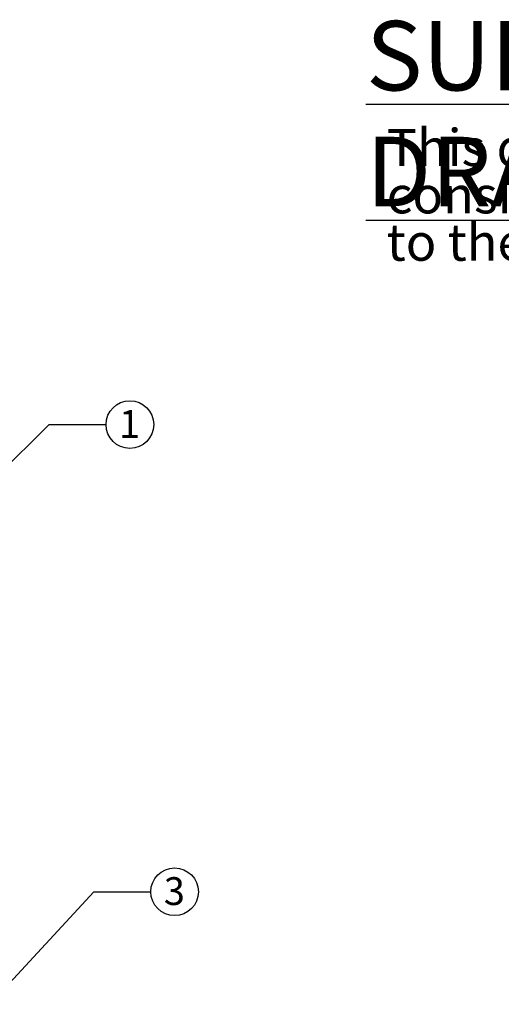
# Model space of a CAD drawing. Units: inches. Extents: x -0.4 to 22.1, y -0.4 to 17.1.
# Drawn here: x 8.4 to 10.4, y 4.4 to 8.7 of the extents above; entities that cross this region are included whole.
import ezdxf

# ---------------------------------------------------------------- set-up
doc = ezdxf.new("R2010")
doc.units = ezdxf.units.IN
doc.header["$MEASUREMENT"] = 0
doc.layers.add('7', color=7, linetype='Continuous', lineweight=25)
doc.styles.add('SLDTEXTSTYLE0', font='TXT', dxfattribs={"width": 0.75})
doc.dimstyles.new('SLDDIMSTYLE2', dxfattribs={"dimtxt": 0.18, "dimasz": 0.12, "dimexe": 0, "dimexo": 0.0625, "dimgap": 0, "dimtad": 0, "dimtih": 1, "dimtoh": 1, "dimdec": 0, "dimrnd": 1e-09, "dimzin": 0, "dimdsep": 46, "dimlunit": 5, "dimtxsty": 'Standard', "dimsah": 1, "dimcen": 0.09, "dimadec": 0, "dimazin": 0, "dimtfac": 0.12, "dimtdec": 0, "dimtofl": 0, "dimtmove": 0, "dimatfit": 3, "dimfxl": 1, "dimfrac": 2, "dimtolj": 1, "dimtzin": 0, "dimarcsym": 0})

# ---------------------------------------------------------------- blocks, each defined once
blk = doc.blocks.new('SW_NOTE_0_12')
at = {"layer": '7', "color": 0}
blk.add_circle((0.1028, 0), 0.1028, dxfattribs=at)
at = {"layer": '7', "color": 0, "insert": (0.1016, 0.0628), "char_height": 0.12, "attachment_point": 2, "style": 'SLDTEXTSTYLE0'}
blk.add_mtext('3', dxfattribs=at)
blk = doc.blocks.new('SW_NOTE_0_17')
at = {"layer": '7', "color": 0}
blk.add_circle((0.1028, 0), 0.1028, dxfattribs=at)
at = {"layer": '7', "color": 0, "insert": (0.1016, 0.0628), "char_height": 0.12, "attachment_point": 2, "style": 'SLDTEXTSTYLE0'}
blk.add_mtext('1', dxfattribs=at)
blk = doc.blocks.new('SW_NOTE_0_5')
at = {"layer": '7', "color": 0, "insert": (0, 0.3867), "char_height": 0.3, "attachment_point": 1, "style": 'SLDTEXTSTYLE0'}
blk.add_mtext('\\LSUBMITTAL DRAWING', dxfattribs=at)
blk = doc.blocks.new('SW_NOTE_0_6')
at = {"layer": '7', "color": 0, "char_height": 0.16, "attachment_point": 1, "style": 'SLDTEXTSTYLE0'}
for s, insert in [('This drawing is submitted for spatial', (0, 0.2063)), ('consideration only.  Do not pre-plumb', (0, 0.0018)), ('to these dimensions.', (0, -0.2026))]:
    blk.add_mtext(s, dxfattribs=dict(at, insert=insert))
blk = doc.blocks.new('SUBMITTAL')
at = {"layer": '7', "color": 7}
for name, p in [('SW_NOTE_0_5', (-0.1369, -0.3026)), ('SW_NOTE_0_6', (-0.0475, -0.5886))]:
    blk.add_blockref(name, p, dxfattribs=at)

msp = doc.modelspace()

# ---------------------------------------------------------------- block references
at = {"layer": '7'}
for name, p in [('SUBMITTAL', (9.99931779, 8.58954056)), ('SW_NOTE_0_17', (8.74034234, 6.93101481)), ('SW_NOTE_0_12', (8.93356972, 4.91420402))]:
    msp.add_blockref(name, p, dxfattribs=at)

# ---------------------------------------------------------------- leaders
for points in [[(8.05339547, 6.49562418), (8.49427934, 6.93101481), (8.74034234, 6.93101481)], [(8.23825791, 4.42833554), (8.68750672, 4.91420402), (8.93356972, 4.91420402)]]:
    msp.add_leader(points, dimstyle='SLDDIMSTYLE2', dxfattribs=at)

doc.saveas('drawing.dxf')
